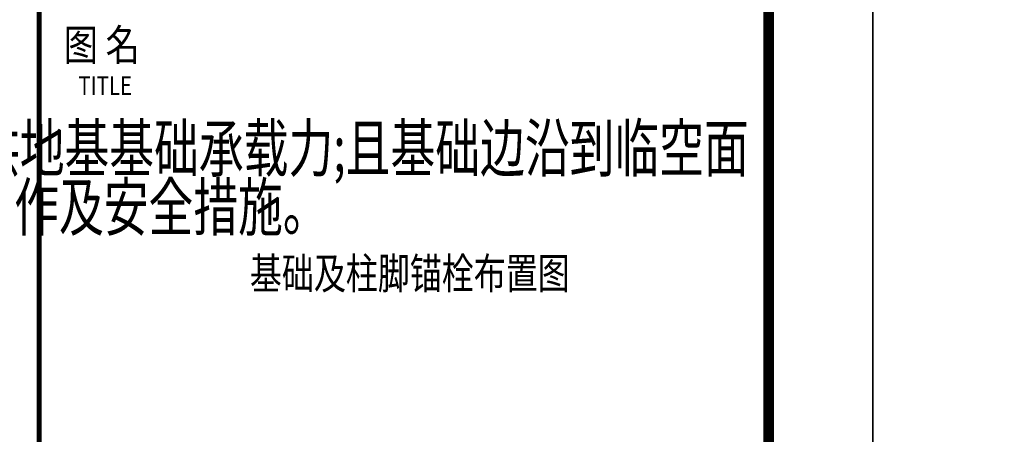
# Model space of a CAD drawing. Extents: x -168626 to 247311, y -2434 to 61135.
# Drawn here: x 60787 to 70236, y 30053 to 34037 of the extents above; entities that cross this region are included whole.
import ezdxf
from ezdxf.enums import TextEntityAlignment as Align

# ---------------------------------------------------------------- set-up
doc = ezdxf.new("R2010")
doc.units = 0
doc.header["$LTSCALE"] = 1000
doc.header["$MEASUREMENT"] = 0
doc.linetypes.add('DASHED', pattern=[0.75, 0.5, -0.25])
doc.layers.add('PUB_TITLE', color=4, linetype='Continuous')
doc.layers.add('图框', color=4, linetype='Continuous')
doc.layers.add('屋面支撑', color=7, linetype='DASHED', lineweight=25)
doc.layers.add('文字说明', color=7, linetype='Continuous', lineweight=25)
doc.styles.add('TSSD_Label', font='Tssdeng.shx', dxfattribs={"width": 0.7, "bigfont": 'hztxt.shx'})
doc.styles.add('标准1', font='txt', dxfattribs={"width": 0.8})

# ---------------------------------------------------------------- blocks, each defined once
blk = doc.blocks.new('A$C3C5C7347')
at = {"layer": 'PUB_TITLE', "const_width": 50}
for points in [[(-7000, 40000), (-7000, 0)], [(0, 40000), (0, 0)]]:
    blk.add_lwpolyline(points, dxfattribs=at)
at = {"layer": '图框', "color": 4, "style": '标准1', "width": 0.8}
for s, height, p in [('图 名', 300, (-6764.1, 13533.5)), ('TITLE', 180, (-6624.3, 13203.3))]:
    blk.add_text(s, height=height, dxfattribs=at).set_placement(p)

msp = doc.modelspace()

# ---------------------------------------------------------------- linework, layer by layer
at = {"layer": 'PUB_TITLE', "color": 4, "linetype": 'ByBlock'}
for points in [[(9574.4, 19134.9), (68974.4, 19134.9), (68974.4, 61134.9), (9574.4, 61134.9)], [(68974.4, 19134.9), (143274.4, 19134.9), (143274.4, 61134.9), (68974.4, 61134.9)]]:
    msp.add_lwpolyline(points, close=True, dxfattribs=at)
at = {"layer": 'PUB_TITLE', "color": 4, "linetype": 'ByBlock', "const_width": 100}
msp.add_lwpolyline([(12074.4, 20134.9), (67974.4, 20134.9), (67974.4, 60134.9), (12074.4, 60134.9)], close=True, dxfattribs=at)

# ---------------------------------------------------------------- block references
at = {"layer": '屋面支撑', "linetype": 'ByBlock'}
msp.add_blockref('A$C3C5C7347', (67974.4, 20109.9), dxfattribs=at)

# ---------------------------------------------------------------- texts
at = {"layer": '图框', "style": '标准1', "width": 0.75}
msp.add_text('基础及柱脚锚栓布置图', height=300, dxfattribs=at).set_placement((64530.7, 31448.8), align=Align.CENTER)
at = {"layer": '文字说明', "style": 'TSSD_Label', "width": 0.7}
for s, p in [('9.施工前边坡支护应进行专项设计，且相邻基础高差之间的边坡基底以范围下必须满足地勘报告提供地基基础承载力;且基础边沿到临空面', (41951, 32802)), ('为的距离大于基底到下一层的中风化高度。施工时注意及时清底，封底和清壁，做好护坡，降水工作及安全措施。', (42255.1, 32235.9))]:
    msp.add_text(s, height=450, dxfattribs=at).set_placement(p, align=Align.MIDDLE_LEFT)

doc.saveas('drawing.dxf')
